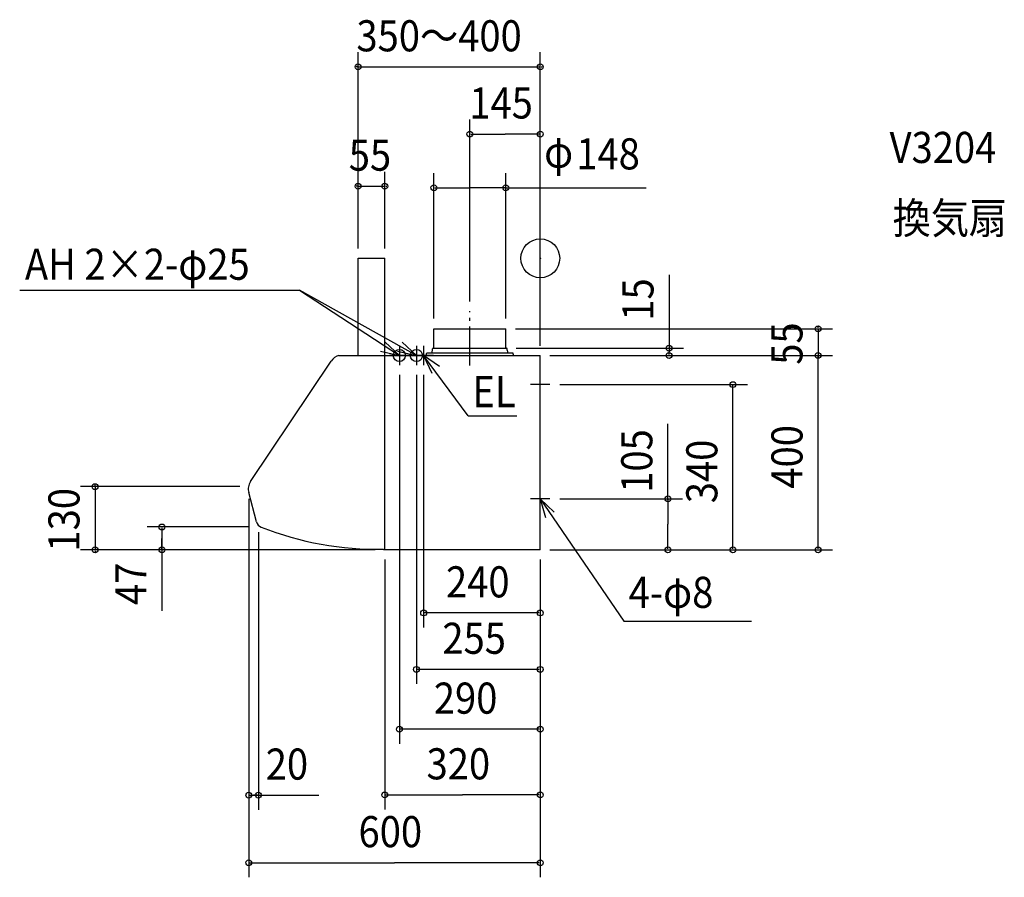
# Model space of a CAD drawing. Extents: x -1071 to 955, y -1274 to 491.
import ezdxf

# ---------------------------------------------------------------- set-up
doc = ezdxf.new("R2010")
doc.units = 0
doc.header["$LTSCALE"] = 20
doc.header["$PDMODE"] = 3
doc.header["$PDSIZE"] = -2
for name, pattern in [('CONTINOUS', [0]), ('DASHDOT', [5.5, 4, -0.6, 0.3, -0.6]), ('DASHED', [2, 1.2, -0.8])]:
    doc.linetypes.add(name, pattern=pattern)
for name, color, linetype in [('ARRANGE', 1, 'CONTINUOUS'), ('BASIS', 6, 'DASHDOT'), ('DETAIL', 5, 'CONTINUOUS'), ('ETC', 61, 'CONTINUOUS'), ('FIX', 11, 'CONTINUOUS'), ('NOTE', 4, 'CONTINUOUS'), ('OUTLINE', 3, 'CONTINUOUS'), ('SIZE', 30, 'CONTINUOUS')]:
    doc.layers.add(name, color=color, linetype=linetype)
doc.styles.get("Standard").update_dxf_attribs({"font": 'SIMPLEX', "width": 0.9, "bigfont": 'BIGFONT'})

msp = doc.modelspace()

# ---------------------------------------------------------------- linework, layer by layer
at = {"layer": 'ARRANGE', "color": 1, "linetype": 'CONTINUOUS'}
msp.add_circle((0, 0), 40, dxfattribs=at)
msp.add_point((0, 0), dxfattribs=at)
at = {"layer": 'BASIS', "color": 6, "linetype": 'DASHDOT'}
msp.add_line((-145, -220.650428), (-145, -109.121419), dxfattribs=at)
at = {"layer": 'DETAIL', "color": 5, "linetype": 'CONTINOUS'}
for p, q in [((-375, -200), (-375, 0)), ((-375, 0), (-320, 0)), ((-320, -200), (-320, 0)), ((-414.355125, -200), (0, -200)), ((-320, -600), (-320, -200)), ((-233.999591, -200), (-233.999591, -196)), ((-223.714665, -195), (-232.999591, -195)), ((-56.499591, -195), (-223.714665, -195)), ((-221.999591, -189.4), (-221.999591, -186.647059)), ((-67.999591, -189.4), (-67.999591, -186.647059)), ((-55.499591, -197), (-55.499591, -196)), ((-55.499591, -197), (-55.499591, -200)), ((0, -600), (0, -200)), ((-596.218928, -459.316701), (-430.203778, -211.419669)), ((-583.842688, -542.443875), (-600, -482.143965)), ((0, -600), (-322.954291, -600))]:
    msp.add_line(p, q, dxfattribs=at)
at = {"layer": 'DETAIL', "color": 5, "linetype": 'CONTINUOUS'}
for p, q in [((-218.999591, -145), (-70.999591, -145)), ((-218.999591, -183.976471), (-218.999591, -145)), ((-70.999591, -183.976471), (-70.999591, -145)), ((-218.999591, -185), (-69.874591, -185))]:
    msp.add_line(p, q, dxfattribs=at)
at = {"layer": 'DETAIL', "color": 5, "linetype": 'DASHED'}
for p, q in [((-219.875077, -184.968689), (-220.598813, -185.05951)), ((-70.124104, -184.968689), (-69.400369, -185.05951))]:
    msp.add_line(p, q, dxfattribs=at)
at = {"layer": 'DETAIL', "color": 5, "linetype": 'CONTINOUS'}
for centre, radius, start, end in [((-406.938927, -227), 28, 105.358886, 146.190018), ((-232.999591, -196), 1, 90, 180), ((-231.999591, -189.4), 10, 325.944202, 0), ((-220.399591, -186.647059), 1.6, 97.152669, 180), ((-69.599591, -186.647059), 1.6, 0, 82.847331), ((-57.999591, -189.4), 10, 180, 214.055798), ((-56.499591, -196), 1, 0, 90), ((-572.954077, -474.897032), 28, 146.190018, 195), ((-568.387874, -538.30277), 16, 195, 248.356952), ((-334.554077, 51), 650, 248.356952, 271.022545)]:
    msp.add_arc(centre, radius, start, end, dxfattribs=at)
at = {"layer": 'DETAIL', "color": 5, "linetype": 'DASHED'}
for centre, start, end in [((-219.999591, -183.976471), 277.152669, 0), ((-69.999591, -183.976471), 180, 262.847331)]:
    msp.add_arc(centre, 1, start, end, dxfattribs=at)
at = {"layer": 'FIX', "color": 11, "linetype": 'CONTINUOUS'}
for centre in [(-290, -200), (-255, -200)]:
    msp.add_circle(centre, 12.5, dxfattribs=at)
at = {"layer": 'NOTE', "color": 4, "linetype": 'CONTINUOUS'}
for p, q in [((-1071.408, -65.74238), (-495.446089, -65.74238)), ((-495.446089, -65.74238), (-290, -200)), ((-255, -200), (-495.446089, -65.74238)), ((-290, -180), (-290, -220)), ((-255, -180), (-255, -220)), ((-240, -180), (-240, -220)), ((-270, -200), (-310, -200)), ((-235, -200), (-275, -200)), ((-220, -200), (-260, -200)), ((-148.312237, -324.0788), (-240, -200)), ((0, -280), (0, -240)), ((20, -260), (-20, -260)), ((-148.312237, -324.0788), (-48.390647, -324.0788)), ((0, -515), (0, -475)), ((20, -495), (-20, -495)), ((0, -495), (172.111036, -746.983681)), ((172.111036, -746.983681), (434.474704, -746.983681))]:
    msp.add_line(p, q, dxfattribs=at)
for points in [[(-329.026815, -191.230295), (-290, -200), (-319.41336, -172.891805)], [(-294.026815, -191.230295), (-255, -200), (-284.41336, -172.891805)], [(-207.126369, -222.78869), (-240, -200), (-222.924946, -236.1724)], [(28.761886, -522.798451), (0, -495), (11.009299, -533.455108)]]:
    msp.add_lwpolyline(points, dxfattribs=at)
at = {"layer": 'OUTLINE', "color": 3, "linetype": 'CONTINOUS'}
for p, q in [((-375, 0), (-320, 0)), ((-375, -200), (-375, 0)), ((-320, -200), (-320, 0)), ((-414.355125, -200), (-375, -200)), ((-320, -200), (0, -200)), ((0, -600), (0, -200)), ((-596.218928, -459.316701), (-430.203778, -211.419669)), ((-583.842688, -542.443875), (-600, -482.143965)), ((0, -600), (-322.954291, -600))]:
    msp.add_line(p, q, dxfattribs=at)
for centre, radius, start, end in [((-406.938927, -227), 28, 105.358886, 146.190018), ((-572.954077, -474.897032), 28, 146.190018, 195), ((-568.387874, -538.30277), 16, 195, 248.356952), ((-334.554077, 51), 650, 248.356952, 271.022545)]:
    msp.add_arc(centre, radius, start, end, dxfattribs=at)
at = {"layer": 'SIZE', "color": 30, "linetype": 'BYBLOCK'}
for p, q in [((-375, 40), (-375, 423.967674)), ((0, -160), (0, 423.967674)), ((-377, 393.967674), (-379, 393.967674)), ((-375, 393.967674), (0, 393.967674)), ((2, 393.967674), (4, 393.967674)), ((-145, -89.121419), (-145, 285.654922)), ((0, -180), (0, 285.654922)), ((-143, 255.654922), (-72.5, 255.654922)), ((-2, 255.654922), (-72.5, 255.654922)), ((-375, 20), (-375, 178.280247)), ((-320, 20), (-320, 178.280247)), ((-218.999591, -123.999694), (-218.999591, 175.200621)), ((-70.999591, -123.999694), (-70.999591, 175.200621)), ((-377, 148.280247), (-379, 148.280247)), ((-375, 148.280247), (-320, 148.280247)), ((-318, 148.280247), (-316, 148.280247)), ((-216.999591, 145.200621), (-144.999591, 145.200621)), ((-72.999591, 145.200621), (-144.999591, 145.200621)), ((571.668315, -143), (571.668315, -141)), ((-50.999591, -145), (601.668315, -145)), ((571.668315, -145), (571.668315, -200)), ((-49.874591, -185), (294.988812, -185)), ((20, -200), (294.988812, -200)), ((20, -200), (601.668315, -200)), ((20, -200), (601.668315, -200)), ((264.988812, -187), (264.988812, -192.5)), ((264.988812, -198), (264.988812, -192.5)), ((571.668315, -598), (571.668315, -202)), ((571.668315, -202), (571.668315, -204)), ((-290, -240), (-290, -999.250162)), ((-255, -240), (-255, -876.063761)), ((-240, -240), (-240, -759.916583)), ((40, -260), (426.456671, -260)), ((396.456671, -598), (396.456671, -262)), ((-916.330934, -468), (-916.330934, -466)), ((-618.670612, -470), (-946.330934, -470)), ((-916.330934, -470), (-916.330934, -600)), ((-600, -494.751091), (-600, -1135.003)), ((-600, -502.143965), (-600, -1274.035)), ((40, -495), (292.600809, -495)), ((262.600809, -497), (262.600809, -547.5)), ((-600.460785, -553), (-808.745572, -553)), ((-778.745572, -555), (-778.745572, -576.5)), ((-580, -563.513889), (-580, -1135.003)), ((262.600809, -598), (262.600809, -547.5)), ((-778.745572, -598), (-778.745572, -576.5)), ((-340, -600), (-946.330934, -600)), ((-916.330934, -602), (-916.330934, -604)), ((-340, -600), (-808.745572, -600)), ((20, -600), (601.668315, -600)), ((20, -600), (292.600809, -600)), ((20, -600), (426.456671, -600)), ((-320, -620), (-320, -1134.457)), ((0, -620), (0, -759.916583)), ((0, -620), (0, -876.063761)), ((0, -620), (0, -999.250162)), ((0, -620), (0, -1134.457)), ((0, -620), (0, -1274.035)), ((-2, -729.916583), (-238, -729.916583)), ((-2, -846.063761), (-253, -846.063761)), ((-2, -969.250162), (-288, -969.250162)), ((-598, -1105.003), (-590, -1105.003)), ((-582, -1105.003), (-590, -1105.003)), ((-318, -1104.457), (-160, -1104.457)), ((-2, -1104.457), (-160, -1104.457)), ((-598, -1244.035), (-300, -1244.035)), ((-2, -1244.035), (-300, -1244.035))]:
    msp.add_line(p, q, dxfattribs=at)
at = {"layer": 'SIZE', "color": 30, "linetype": 'CONTINUOUS'}
for p, q in [((-72.999591, 145.200621), (218.178306, 145.200621)), ((264.988812, -34.138946), (264.988812, -187.668599)), ((262.600809, -497), (262.600809, -340.526357)), ((-778.745572, -576.5), (-778.745572, -725.827912)), ((-590, -1105.003), (-455.75096, -1105.003))]:
    msp.add_line(p, q, dxfattribs=at)
for centre in [(-375, 393.967674), (0, 393.967674), (-145, 255.654922), (0, 255.654922), (-375, 148.280247), (-320, 148.280247), (-218.999591, 145.200621), (-70.999591, 145.200621), (571.668315, -145), (264.988812, -185), (264.988812, -200), (571.668315, -200), (571.668315, -200), (396.456671, -260), (-916.330934, -470), (262.600809, -495), (-778.745572, -553), (-916.330934, -600), (-778.745572, -600), (262.600809, -600), (396.456671, -600), (571.668315, -600), (-240, -729.916583), (0, -729.916583), (-255, -846.063761), (0, -846.063761), (-290, -969.250162), (0, -969.250162), (-600, -1105.003), (-580, -1105.003), (-320, -1104.457), (0, -1104.457), (-600, -1244.035), (0, -1244.035)]:
    msp.add_circle(centre, 6, dxfattribs=at)

# ---------------------------------------------------------------- texts
at = {"layer": 'ETC', "color": 61, "linetype": 'CONTINUOUS', "width": 0.9}
for s, p in [('V3204', (718.912127, 196.200733)), ('換気扇', (725.238005, 50.705525))]:
    msp.add_text(s, height=64, dxfattribs=at).set_placement(p)
at = {"layer": 'NOTE', "color": 4, "linetype": 'CONTINUOUS', "width": 0.9}
for s, p in [('AH 2×2-φ25', (-1060.66, -44.270342)), ('EL', (-139.710006, -306.405442)), ('4-φ8', (181.996393, -719.537499))]:
    msp.add_text(s, height=64, dxfattribs=at).set_placement(p)
at = {"layer": 'SIZE', "color": 30, "linetype": 'BYBLOCK', "width": 0.9}
for s, p in [('350～400', (-378.402857, 425.967674)), ('145', (-146.063683, 287.654922)), ('55', (-394.128571, 180.280247)), ('148', (74.080927, 183.002915)), ('240', (-194.057143, -697.916583)), ('255', (-201.557143, -814.063761)), ('290', (-219.057143, -937.250162)), ('20', (-565.053502, -1073.003)), ('320', (-234.057143, -1072.457)), ('600', (-374.057143, -1212.035))]:
    msp.add_text(s, height=64, dxfattribs=at).set_placement(p)
at = {"layer": 'SIZE', "color": 30, "linetype": 'CONTINUOUS', "width": 0.9}
msp.add_text('φ', height=64, dxfattribs=at).set_placement((7.936968, 186.632991))
at = {"layer": 'SIZE', "color": 30, "linetype": 'BYBLOCK', "width": 0.9}
for s, p in [('15', (232.988812, -128.43064)), ('55', (539.668315, -219.128571)), ('105', (230.600809, -482.568236)), ('400', (539.668315, -474.057143)), ('340', (364.456671, -504.057143)), ('130', (-948.330934, -603.571429)), ('47', (-810.745572, -713.727018))]:
    msp.add_text(s, height=64, rotation=90, dxfattribs=at).set_placement(p)

doc.saveas('drawing.dxf')
